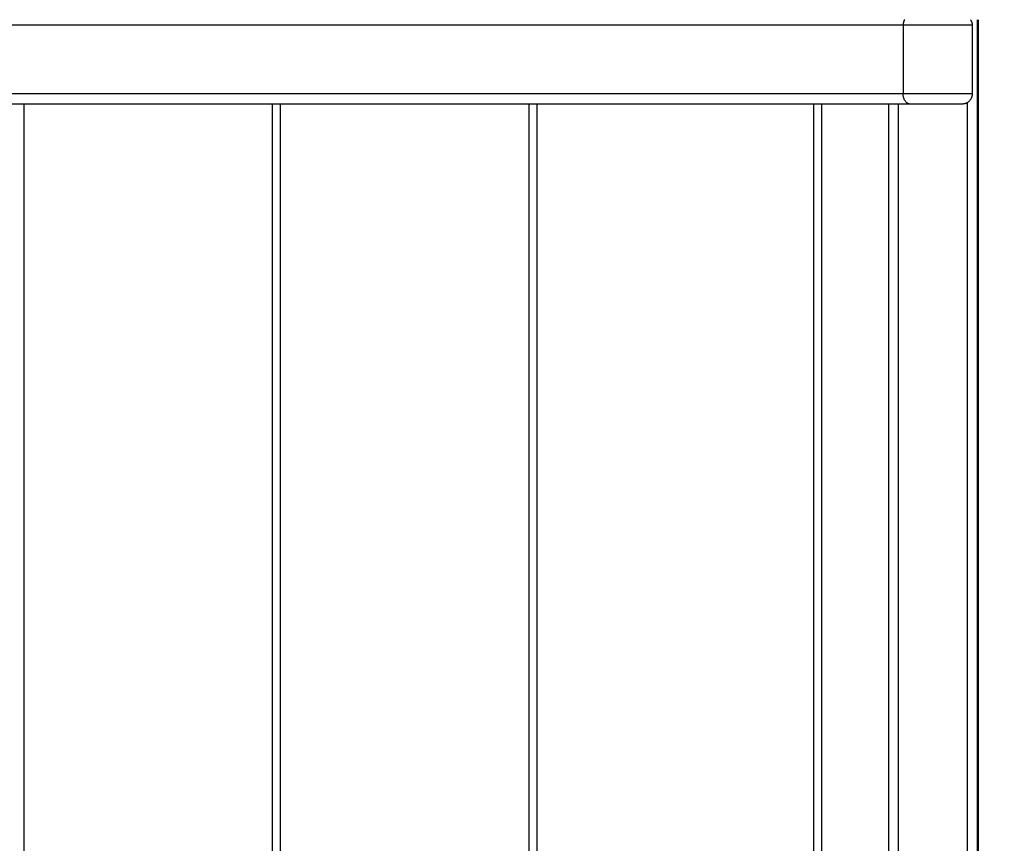
# Model space of a CAD drawing. Units: millimetres. Extents: x 0 to 18.9, y -0.1 to 15.7.
# Drawn here: x 3.3 to 3.8, y 4.6 to 5 of the extents above; entities that cross this region are included whole.
import ezdxf

# ---------------------------------------------------------------- set-up
doc = ezdxf.new("R2010")
doc.units = ezdxf.units.MM
doc.layers.get('Defpoints').update_dxf_attribs({"lineweight": 5})
doc.layers.add('DIASTASEIS', color=253, linetype='Continuous', lineweight=5)
doc.layers.add('Make2D$Visible$Curves', color=7, linetype='Continuous')
doc.layers.add('Make2D$Visible$Tangents', color=8, linetype='Continuous')
doc.styles.get("Standard").update_dxf_attribs({"font": 'ARIALN.TTF'})
doc.dimstyles.get("Standard").update_dxf_attribs({"dimtxt": 0.18, "dimasz": 0.15, "dimexe": 0.1, "dimexo": 0, "dimgap": 0.09, "dimtad": 0, "dimtih": 1, "dimtoh": 1, "dimzin": 0, "dimdsep": 46, "dimtxsty": 'Standard', "dimblk": 'OBLIQUE', "dimcen": 0.09, "dimadec": 0, "dimazin": 0, "dimtfac": 1, "dimtofl": 0, "dimtmove": 0, "dimatfit": 3, "dimfxl": 1, "dimtolj": 1, "dimtzin": 0, "dimarcsym": 0})

# ---------------------------------------------------------------- blocks, each defined once
blk = doc.blocks.new('_Oblique')
at = {"color": 0, "linetype": 'ByBlock', "lineweight": -2, "transparency": 16777216}
blk.add_line((-0.5, -0.5), (0.5, 0.5), dxfattribs=at)
blk = doc.blocks.new('*D57')
at = {"layer": 'Defpoints', "color": 0}
for p in [(8.81429, 6.83543), (8.81429, 5.06951), (2.86082, 4.96051)]:
    blk.add_point(p, dxfattribs=at)
at = {"layer": 'DIASTASEIS', "color": 0, "lineweight": -2}
for p, q in [((2.86082, 4.96051), (2.86082, 6.93543)), ((8.81429, 5.06951), (8.81429, 6.93543)), ((2.86082, 6.83543), (5.55564, 6.83543)), ((8.81429, 6.83543), (6.11946, 6.83543))]:
    blk.add_line(p, q, dxfattribs=at)
at = {"layer": 'DIASTASEIS', "color": 0, "linetype": 'ByBlock', "lineweight": -2, "xscale": 0.15, "yscale": 0.15, "zscale": 0.15, "rotation": 180}
blk.add_blockref('_Oblique', (2.86082, 6.83543), dxfattribs=at)
at = {"layer": 'DIASTASEIS', "color": 0, "linetype": 'ByBlock', "lineweight": -2, "xscale": 0.15, "yscale": 0.15, "zscale": 0.15}
blk.add_blockref('_Oblique', (8.81429, 6.83543), dxfattribs=at)
at = {"layer": 'DIASTASEIS', "color": 0, "insert": (5.83755, 6.83543), "char_height": 0.18, "attachment_point": 5}
blk.add_mtext('\\A1;\\A1;6.00', dxfattribs=at)
blk = doc.blocks.new('*D60')
at = {"layer": 'Defpoints', "color": 0}
for p in [(10.84729, 8.41764), (1.36228, 4.59951), (10.84729, 4.59951)]:
    blk.add_point(p, dxfattribs=at)
at = {"layer": 'DIASTASEIS', "color": 0, "lineweight": -2}
for p, q in [((1.36228, 4.59951), (1.36228, 8.51764)), ((10.84729, 4.59951), (10.84729, 8.51764)), ((1.36228, 8.41764), (5.7729, 8.41764)), ((10.84729, 8.41764), (6.43667, 8.41764))]:
    blk.add_line(p, q, dxfattribs=at)
at = {"layer": 'DIASTASEIS', "color": 0, "linetype": 'ByBlock', "lineweight": -2, "xscale": 0.15, "yscale": 0.15, "zscale": 0.15, "rotation": 180}
blk.add_blockref('_Oblique', (1.36228, 8.41764), dxfattribs=at)
at = {"layer": 'DIASTASEIS', "color": 0, "linetype": 'ByBlock', "lineweight": -2, "xscale": 0.15, "yscale": 0.15, "zscale": 0.15}
blk.add_blockref('_Oblique', (10.84729, 8.41764), dxfattribs=at)
at = {"layer": 'DIASTASEIS', "color": 0, "insert": (6.10479, 8.41764), "char_height": 0.18, "attachment_point": 5}
blk.add_mtext('\\A1;\\A1;10.00', dxfattribs=at)
blk = doc.blocks.new('KATOPSH_S131')
at = {"layer": 'Make2D$Visible$Curves', "lineweight": -3}
for points, weights in [([(1857.70727, 6939.15286), (1857.7081, 6939.15161), (1857.7081, 6939.15011)], [0.862416975611, 0.889581740168, 1]), ([(1857.7081, 6939.11611), (1857.7081, 6939.11111), (1857.7031, 6939.11111)], [1, 0.707106781186, 1])]:
    blk.add_rational_spline(points, weights, degree=2, dxfattribs=at)
for points in [[(1857.7107, 6938.35736), (1857.7107, 6938.75511), (1857.7107, 6939.15286)], [(1857.7112, 6938.35736), (1857.7112, 6938.75511), (1857.7112, 6939.15286)], [(1857.7081, 6939.15011), (1857.7081, 6939.13311), (1857.7081, 6939.11611)], [(1857.67747, 6939.11111), (1857.22979, 6939.11111), (1856.78211, 6939.11111)], [(1857.36156, 6939.11111), (1857.36156, 6938.75511), (1857.36156, 6938.39911)], [(1857.48856, 6939.11111), (1857.48856, 6938.75511), (1857.48856, 6938.39911)], [(1857.63356, 6939.11111), (1857.63356, 6938.75511), (1857.63356, 6938.39911)], [(1857.6667, 6939.11111), (1857.6667, 6938.75511), (1857.6667, 6938.39911)]]:
    blk.add_open_spline(points, degree=2, dxfattribs=at)
blk.add_rational_spline([(1857.7031, 6939.11111), (1857.7031, 6939.11111), (1857.69383, 6939.11111), (1857.68456, 6939.11111), (1857.67747, 6939.11111)], [1, 0.831264719478, 1, 0.831264719478, 1], degree=2, knots=[0, 0, 0, 17.682269, 17.682269, 35.364538, 35.364538, 35.364538], dxfattribs=at)
at = {"layer": 'Make2D$Visible$Tangents', "lineweight": -3}
for points, weights in [([(1857.67452, 6939.15286), (1857.67393, 6939.15161), (1857.67393, 6939.15011)], [0.862414482734, 0.889576673338, 1]), ([(1857.67747, 6939.11111), (1857.67393, 6939.11111), (1857.67393, 6939.11611)], [1, 0.707106781187, 1])]:
    blk.add_rational_spline(points, weights, degree=2, dxfattribs=at)
for points in [[(1857.67393, 6939.15011), (1857.22625, 6939.15011), (1856.77857, 6939.15011)], [(1857.67393, 6939.15011), (1857.67393, 6939.13311), (1857.67393, 6939.11611)], [(1857.67393, 6939.11611), (1857.22625, 6939.11611), (1856.77857, 6939.11611)], [(1857.23856, 6939.11111), (1857.23856, 6938.75511), (1857.23856, 6938.39911)], [(1857.36556, 6939.11111), (1857.36556, 6938.75511), (1857.36556, 6938.39911)], [(1857.49256, 6939.11111), (1857.49256, 6938.75511), (1857.49256, 6938.39911)], [(1857.62956, 6939.11111), (1857.62956, 6938.75511), (1857.62956, 6938.39911)], [(1857.6717, 6938.39911), (1857.6717, 6938.75511), (1857.6717, 6939.11111)], [(1857.7057, 6939.11184), (1857.7057, 6938.75511), (1857.7057, 6938.39837)]]:
    blk.add_open_spline(points, degree=2, dxfattribs=at)
for points in [[(1857.7081, 6939.15011), (1857.7081, 6939.15011), (1857.69574, 6939.15011), (1857.68338, 6939.15011), (1857.67393, 6939.15011)], [(1857.7081, 6939.11611), (1857.7081, 6939.11611), (1857.69574, 6939.11611), (1857.68338, 6939.11611), (1857.67393, 6939.11611)]]:
    blk.add_rational_spline(points, [1, 0.831264719478, 1, 0.831264719478, 1], degree=2, knots=[0, 0, 0, 17.682269, 17.682269, 35.364538, 35.364538, 35.364538], dxfattribs=at)
blk = doc.blocks.new('s131-')
blk.add_blockref('KATOPSH_S131', (0, 0))

msp = doc.modelspace()

# ---------------------------------------------------------------- block references
msp.add_blockref('s131-', (-1853.91192, -6934.1556))

# ---------------------------------------------------------------- dimensions: what is measured, and where the dimension line sits
at = {"layer": 'DIASTASEIS'}
for base, p1, p2, text, picture, middle in [((10.84729, 8.41764), (1.36228, 4.59951), (10.84729, 4.59951), '\\A1;10.00', '*D60', (6.10479, 8.41764)), ((8.81429, 6.83543), (2.86082, 4.96051), (8.81429, 5.06951), '\\A1;<>0', '*D57', (5.83755, 6.83543))]:
    dim = msp.add_linear_dim(base=base, p1=p1, p2=p2, text=text, dimstyle='Standard', override={"dimdec": 1, "dimtxsty": 'Standard'}, dxfattribs=at)
    dim.commit()
    dim.dimension.update_dxf_attribs({"geometry": picture, "text_midpoint": middle})

doc.saveas('drawing.dxf')
